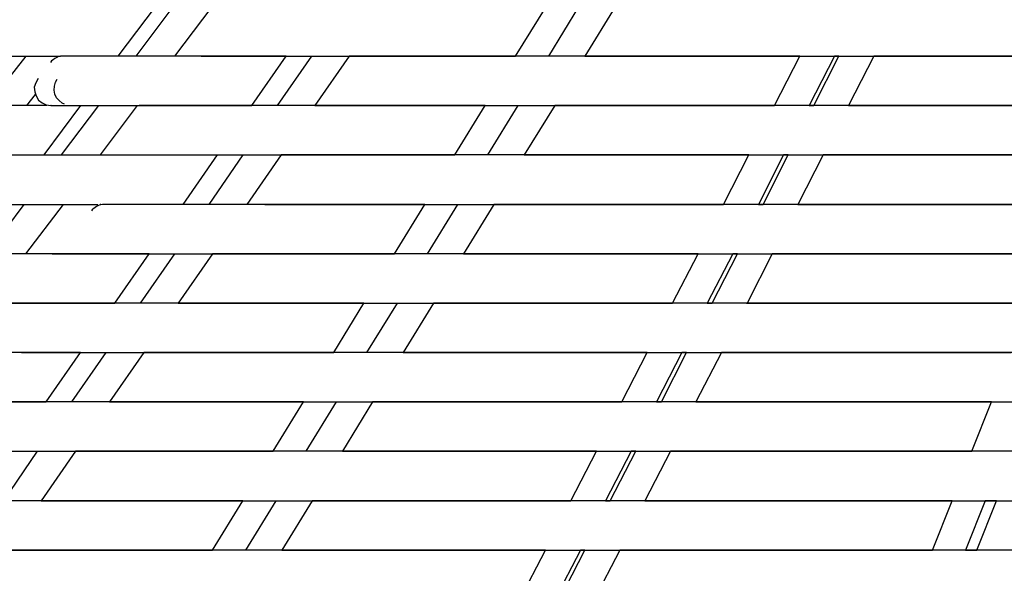
# Model space of a CAD drawing. Units: millimetres. Extents: x 11.1 to 32, y 9.6 to 69.6.
# Drawn here: x 14.5 to 17.5, y 61.7 to 63.3 of the extents above; entities that cross this region are included whole.
import ezdxf

# ---------------------------------------------------------------- set-up
doc = ezdxf.new("R2010")
doc.units = ezdxf.units.MM

msp = doc.modelspace()

# ---------------------------------------------------------------- linework, layer by layer
for points in [[(14.847, 63.2249), (14.9608, 63.3749)], [(14.9014, 63.2249), (15.0136, 63.3749)], [(15.1317, 63.3749), (15.0179, 63.2249)], [(16.0525, 63.2249), (16.1454, 63.3749)], [(16.1541, 63.2249), (16.2454, 63.3749)], [(16.3553, 63.3749), (16.2636, 63.2249)], [(14.4498, 63.0749), (14.5679, 63.2249)], [(14.4817, 63.2249), (14.4805, 63.2249), (14.4998, 63.2249), (14.5514, 63.2249), (14.6344, 63.2249), (14.6722, 63.2249)], [(14.6817, 63.2249), (14.6777, 63.2249), (14.6722, 63.2249), (14.6663, 63.2237), (14.6608, 63.2209), (14.6553, 63.2182), (14.6498, 63.2138), (14.6454, 63.2111), (14.6415, 63.2056)], [(15.3569, 63.2249), (15.225, 63.2249), (15.0427, 63.2249), (14.9234, 63.2249), (14.8234, 63.2249), (14.7427, 63.2249), (14.6954, 63.2249), (14.6817, 63.2249)], [(15.0986, 63.2249), (15.1624, 63.2249), (15.1927, 63.2249), (15.208, 63.2249), (15.2289, 63.2249), (15.275, 63.2249), (15.3569, 63.2249), (15.4679, 63.2249), (15.6025, 63.2249), (15.7569, 63.2249), (15.9514, 63.2249), (16.0525, 63.2249)], [(15.2525, 63.0749), (15.3569, 63.2249)], [(15.3305, 63.0749), (15.4344, 63.2249)], [(15.5486, 63.2249), (15.4443, 63.0749)], [(16.9151, 63.2249), (16.8872, 63.2249), (16.6651, 63.2249), (16.436, 63.2249), (16.2789, 63.2249), (16.136, 63.2249), (16.0014, 63.2249), (15.8927, 63.2249), (15.8151, 63.2249), (15.7651, 63.2249), (15.7108, 63.2249), (15.6372, 63.2249), (15.5486, 63.2249)], [(16.2636, 63.2249), (16.2943, 63.2249)], [(16.2943, 63.2249), (16.436, 63.2249), (16.5498, 63.2249), (16.6498, 63.2249), (16.7289, 63.2249), (16.8289, 63.2249), (16.9624, 63.2249), (17.1191, 63.2249), (17.2899, 63.2249), (17.4706, 63.2249), (17.697, 63.2249), (17.9163, 63.2249), (17.9179, 63.2249)], [(16.8388, 63.0749), (16.9151, 63.2249)], [(17.0206, 63.2249), (16.9443, 63.0749)], [(16.958, 63.0749), (17.0344, 63.2249)], [(17.0344, 63.2249), (17.0206, 63.2249)], [(17.1399, 63.2249), (17.0636, 63.0749)], [(19.0289, 63.2249), (18.9443, 63.2249), (18.6954, 63.2249), (18.447, 63.2249), (18.2722, 63.2249), (18.1041, 63.2249), (17.9305, 63.2249), (17.7734, 63.2249), (17.6415, 63.2249), (17.5317, 63.2249), (17.4025, 63.2249), (17.2569, 63.2249), (17.1399, 63.2249)], [(14.6041, 63.1571), (14.597, 63.1445), (14.5927, 63.1308), (14.5943, 63.1166), (14.5986, 63.1044), (14.6053, 63.0918), (14.6163, 63.0835), (14.6289, 63.0776), (14.6427, 63.0749)], [(14.6844, 63.0792), (14.6777, 63.0819), (14.6679, 63.0902), (14.6596, 63.0985), (14.6553, 63.1099), (14.6525, 63.1221), (14.6541, 63.1335), (14.6569, 63.1457), (14.6624, 63.1556)], [(14.5954, 63.1083), (14.5691, 63.0749)], [(14.6305, 63.0749), (14.5317, 63.0749), (14.4317, 63.0749), (14.3541, 63.0749), (14.3014, 63.0749), (14.2844, 63.0749)], [(14.6222, 62.9249), (14.7344, 63.0749)], [(14.6443, 63.0749), (14.6427, 63.0749), (14.658, 63.0749), (14.708, 63.0749), (14.7915, 63.0749), (14.9041, 63.0749), (15.0388, 63.0749), (15.2108, 63.0749), (15.2525, 63.0749)], [(14.675, 62.9249), (14.7888, 63.0749)], [(14.9053, 63.0749), (14.7927, 62.9249)], [(15.9608, 63.0749), (15.7734, 63.0749), (15.5679, 63.0749), (15.4222, 63.0749), (15.2943, 63.0749), (15.1789, 63.0749), (15.0954, 63.0749), (15.0454, 63.0749), (15.025, 63.0749), (15.0096, 63.0749), (14.975, 63.0749), (14.9108, 63.0749)], [(15.4443, 63.0749), (15.5014, 63.0749)], [(15.5014, 63.0749), (15.6069, 63.0749), (15.6817, 63.0749), (15.7399, 63.0749), (15.7915, 63.0749), (15.8651, 63.0749), (15.9762, 63.0749), (16.1136, 63.0749), (16.2718, 63.0749), (16.4454, 63.0749), (16.6636, 63.0749), (16.8388, 63.0749)], [(15.8691, 62.9249), (15.9608, 63.0749)], [(15.9691, 62.9249), (16.0608, 63.0749)], [(16.1718, 63.0749), (16.0789, 62.9249)], [(17.8569, 63.0749), (17.8025, 63.0749), (17.5679, 63.0749), (17.3277, 63.0749), (17.1541, 63.0749), (16.9899, 63.0749), (16.8277, 63.0749), (16.6872, 63.0749), (16.5762, 63.0749), (16.4899, 63.0749), (16.3943, 63.0749), (16.2789, 63.0749), (16.1718, 63.0749)], [(16.9443, 63.0749), (16.958, 63.0749)], [(17.0636, 63.0749), (17.2388, 63.0749), (17.3915, 63.0749), (17.5289, 63.0749), (17.6344, 63.0749), (17.7596, 63.0749), (17.9179, 63.0749), (18.0943, 63.0749), (18.2805, 63.0749), (18.4706, 63.0749), (18.708, 63.0749), (18.9427, 63.0749), (18.9872, 63.0749)], [(14.4388, 62.9249), (14.9372, 62.9249), (14.9734, 62.9249), (14.9899, 62.9249), (15.0096, 62.9249), (15.0541, 62.9249), (15.136, 62.9249), (15.2498, 62.9249), (15.3888, 62.9249), (15.5486, 62.9249), (15.7498, 62.9249), (15.8691, 62.9249)], [(15.0443, 62.7749), (15.1486, 62.9249)], [(15.1234, 62.7749), (15.2262, 62.9249)], [(15.3415, 62.9249), (15.2372, 62.7749)], [(16.7608, 62.9249), (16.7388, 62.9249), (16.525, 62.9249), (16.3025, 62.9249), (16.1344, 62.9249), (15.9805, 62.9249), (15.8344, 62.9249), (15.7163, 62.9249), (15.6289, 62.9249), (15.5718, 62.9249), (15.5124, 62.9249), (15.4332, 62.9249), (15.3415, 62.9249)], [(16.0789, 62.9249), (16.1096, 62.9249)], [(16.1096, 62.9249), (16.2514, 62.9249), (16.3679, 62.9249), (16.4663, 62.9249), (16.547, 62.9249), (16.6498, 62.9249), (16.7888, 62.9249), (16.9514, 62.9249), (17.1305, 62.9249), (17.3191, 62.9249), (17.5553, 62.9249), (17.786, 62.9249), (17.797, 62.9249)], [(16.6844, 62.7749), (16.7608, 62.9249)], [(16.8663, 62.9249), (16.7899, 62.7749)], [(16.8041, 62.7749), (16.8805, 62.9249)], [(16.8805, 62.9249), (16.8663, 62.9249)], [(16.986, 62.9249), (16.9096, 62.7749)], [(18.9454, 62.9249), (18.8679, 62.9249), (18.6277, 62.9249), (18.3844, 62.9249), (18.1998, 62.9249), (18.0191, 62.9249), (17.8332, 62.9249), (17.6651, 62.9249), (17.5218, 62.9249), (17.4025, 62.9249), (17.2636, 62.9249), (17.1108, 62.9249), (16.986, 62.9249)], [(14.4262, 62.7749), (14.4136, 62.7749), (14.4262, 62.7749), (14.475, 62.7749), (14.558, 62.7749), (14.6722, 62.7749), (14.786, 62.7749)], [(14.4498, 62.6249), (14.5624, 62.7749)], [(14.6805, 62.7749), (14.5663, 62.6249)], [(14.7998, 62.7749), (14.7943, 62.7737), (14.7899, 62.7721), (14.786, 62.7709), (14.7817, 62.7682), (14.7777, 62.7654), (14.7734, 62.7627), (14.7691, 62.7599), (14.7663, 62.7556)], [(14.7943, 62.7749), (14.7927, 62.7749)], [(15.7777, 62.7749), (15.6053, 62.7749), (15.4069, 62.7749), (15.2498, 62.7749), (15.1108, 62.7749), (14.986, 62.7749), (14.8927, 62.7749), (14.8344, 62.7749), (14.8096, 62.7749), (14.7998, 62.7749)], [(15.2927, 62.7749), (15.3986, 62.7749), (15.4777, 62.7749), (15.536, 62.7749), (15.5872, 62.7749), (15.6624, 62.7749), (15.7762, 62.7749), (15.9179, 62.7749), (16.0817, 62.7749), (16.2636, 62.7749), (16.4899, 62.7749), (16.6844, 62.7749)], [(15.686, 62.6249), (15.7777, 62.7749)], [(15.786, 62.6249), (15.8777, 62.7749)], [(15.9872, 62.7749), (15.8954, 62.6249)], [(17.7372, 62.7749), (17.6888, 62.7749), (17.4624, 62.7749), (17.2305, 62.7749), (17.0454, 62.7749), (16.8691, 62.7749), (16.6943, 62.7749), (16.5443, 62.7749), (16.4218, 62.7749), (16.3262, 62.7749), (16.2222, 62.7749), (16.1014, 62.7749), (15.9872, 62.7749)], [(16.7899, 62.7749), (16.8041, 62.7749)], [(16.9096, 62.7749), (17.0832, 62.7749), (17.2344, 62.7749), (17.3706, 62.7749), (17.4805, 62.7749), (17.6108, 62.7749), (17.775, 62.7749), (17.958, 62.7749), (18.1541, 62.7749), (18.3553, 62.7749), (18.6041, 62.7749), (18.8498, 62.7749), (18.9053, 62.7749)], [(14.9415, 62.6249), (14.8388, 62.6249), (14.6706, 62.6249), (14.5305, 62.6249), (14.4108, 62.6249), (14.3124, 62.6249), (14.2486, 62.6249), (14.2234, 62.6249), (14.225, 62.6249)], [(14.647, 62.6249), (14.7136, 62.6249), (14.7541, 62.6249), (14.7706, 62.6249), (14.7888, 62.6249), (14.8332, 62.6249), (14.9151, 62.6249), (15.0305, 62.6249), (15.175, 62.6249), (15.3399, 62.6249), (15.5498, 62.6249), (15.686, 62.6249)], [(14.8372, 62.4749), (14.9415, 62.6249)], [(14.9151, 62.4749), (15.0191, 62.6249)], [(15.1332, 62.6249), (15.0289, 62.4749)], [(16.6069, 62.6249), (16.5915, 62.6249), (16.3888, 62.6249), (16.1734, 62.6249), (15.9943, 62.6249), (15.8277, 62.6249), (15.6691, 62.6249), (15.5399, 62.6249), (15.4443, 62.6249), (15.3789, 62.6249), (15.3124, 62.6249), (15.2305, 62.6249), (15.1332, 62.6249)], [(15.8954, 62.6249), (15.925, 62.6249)], [(15.925, 62.6249), (16.0651, 62.6249), (16.1832, 62.6249), (16.2817, 62.6249), (16.3636, 62.6249), (16.4706, 62.6249), (16.6136, 62.6249), (16.7817, 62.6249), (16.9691, 62.6249), (17.1691, 62.6249), (17.4151, 62.6249), (17.6553, 62.6249), (17.6777, 62.6249)], [(16.5289, 62.4749), (16.6069, 62.6249)], [(16.7124, 62.6249), (16.6344, 62.4749)], [(16.6498, 62.4749), (16.7262, 62.6249)], [(16.7262, 62.6249), (16.7124, 62.6249)], [(16.8317, 62.6249), (16.7553, 62.4749)], [(18.8636, 62.6249), (18.7927, 62.6249), (18.5608, 62.6249), (18.3262, 62.6249), (18.1289, 62.6249), (17.936, 62.6249), (17.7388, 62.6249), (17.558, 62.6249), (17.4025, 62.6249), (17.2718, 62.6249), (17.125, 62.6249), (16.9636, 62.6249), (16.8317, 62.6249)], [(14.1888, 62.4749), (14.1943, 62.4749), (14.2399, 62.4749), (14.3234, 62.4749), (14.4399, 62.4749), (14.5832, 62.4749), (14.7679, 62.4749), (14.8372, 62.4749)], [(15.5927, 62.4749), (15.5844, 62.4749), (15.375, 62.4749), (15.2206, 62.4749), (15.0679, 62.4749), (14.9305, 62.4749), (14.7943, 62.4749), (14.6915, 62.4749), (14.625, 62.4749), (14.5927, 62.4749), (14.5691, 62.4749), (14.5277, 62.4749), (14.458, 62.4749)], [(15.0289, 62.4749), (15.0844, 62.4749)], [(15.0844, 62.4749), (15.1332, 62.4749), (15.2096, 62.4749), (15.2734, 62.4749), (15.3151, 62.4749), (15.3679, 62.4749), (15.4596, 62.4749), (15.575, 62.4749), (15.7206, 62.4749), (15.8915, 62.4749), (16.0817, 62.4749), (16.3163, 62.4749), (16.5289, 62.4749)], [(15.5014, 62.3249), (15.5927, 62.4749)], [(15.6014, 62.3249), (15.6943, 62.4749)], [(15.8041, 62.4749), (15.7124, 62.3249)], [(17.6179, 62.4749), (17.5388, 62.4749), (17.2817, 62.4749), (17.1014, 62.4749), (16.9218, 62.4749), (16.7514, 62.4749), (16.5636, 62.4749), (16.4014, 62.4749), (16.2679, 62.4749), (16.1624, 62.4749), (16.0514, 62.4749), (15.9234, 62.4749), (15.8041, 62.4749)], [(16.6344, 62.4749), (16.6498, 62.4749)], [(16.7541, 62.4749), (16.8317, 62.4749), (16.9553, 62.4749), (17.0706, 62.4749), (17.1651, 62.4749), (17.297, 62.4749), (17.4596, 62.4749), (17.6305, 62.4749), (17.8234, 62.4749), (18.0277, 62.4749), (18.2415, 62.4749), (18.4998, 62.4749), (18.7569, 62.4749), (18.8234, 62.4749)], [(14.7332, 62.3249), (14.5651, 62.3249), (14.3706, 62.3249), (14.2069, 62.3249), (14.0986, 62.3249), (14.0277, 62.3249), (13.9954, 62.3249), (13.997, 62.3249)], [(14.5541, 62.3249), (14.5624, 62.3249), (14.6124, 62.3249), (14.6943, 62.3249), (14.8124, 62.3249), (14.9608, 62.3249), (15.1332, 62.3249), (15.3498, 62.3249), (15.5014, 62.3249)], [(14.6289, 62.1749), (14.7332, 62.3249)], [(14.7069, 62.1749), (14.8108, 62.3249)], [(14.925, 62.3249), (14.8206, 62.1749)], [(16.4525, 62.3249), (16.3986, 62.3249), (16.1514, 62.3249), (15.8986, 62.3249), (15.6762, 62.3249), (15.5069, 62.3249), (15.3651, 62.3249), (15.2596, 62.3249), (15.186, 62.3249), (15.1136, 62.3249), (15.0262, 62.3249), (14.925, 62.3249)], [(15.7124, 62.3249), (15.7399, 62.3249)], [(15.7399, 62.3249), (15.8651, 62.3249), (15.9706, 62.3249), (16.0663, 62.3249), (16.158, 62.3249), (16.2899, 62.3249), (16.4388, 62.3249), (16.6136, 62.3249), (16.808, 62.3249), (17.0179, 62.3249), (17.2734, 62.3249), (17.525, 62.3249), (17.5569, 62.3249)], [(16.375, 62.1749), (16.4525, 62.3249)], [(16.558, 62.3249), (16.4805, 62.1749)], [(16.4954, 62.1749), (16.5718, 62.3249)], [(16.5718, 62.3249), (16.558, 62.3249)], [(16.6777, 62.3249), (16.5998, 62.1749)], [(18.7817, 62.3249), (18.6679, 62.3249), (18.3899, 62.3249), (18.1108, 62.3249), (17.8553, 62.3249), (17.6443, 62.3249), (17.4514, 62.3249), (17.2844, 62.3249), (17.1415, 62.3249), (16.986, 62.3249), (16.8163, 62.3249), (16.6777, 62.3249)], [(13.9596, 62.1749), (13.9624, 62.1749), (14.0069, 62.1749), (14.0899, 62.1749), (14.2096, 62.1749), (14.358, 62.1749), (14.547, 62.1749), (14.6289, 62.1749)], [(15.4096, 62.1749), (15.3943, 62.1749), (15.1789, 62.1749), (14.9553, 62.1749), (14.7498, 62.1749), (14.6025, 62.1749), (14.4888, 62.1749), (14.4151, 62.1749), (14.3762, 62.1749), (14.3486, 62.1749), (14.3053, 62.1749), (14.2317, 62.1749)], [(14.8206, 62.1749), (14.8762, 62.1749)], [(14.8762, 62.1749), (14.9943, 62.1749), (15.0832, 62.1749), (15.1608, 62.1749), (15.2541, 62.1749), (15.3734, 62.1749), (15.525, 62.1749), (15.7025, 62.1749), (15.9014, 62.1749), (16.1454, 62.1749), (16.375, 62.1749)], [(15.3179, 62.0249), (15.4096, 62.1749)], [(15.4179, 62.0249), (15.5096, 62.1749)], [(15.6191, 62.1749), (15.5277, 62.0249)], [(17.497, 62.1749), (17.4136, 62.1749), (17.1525, 62.1749), (16.886, 62.1749), (16.6332, 62.1749), (16.4332, 62.1749), (16.2569, 62.1749), (16.1124, 62.1749), (15.9986, 62.1749), (15.8777, 62.1749), (15.7454, 62.1749), (15.6191, 62.1749)], [(16.4805, 62.1749), (16.4954, 62.1749)], [(16.5998, 62.1749), (16.797, 62.1749), (16.9718, 62.1749), (17.136, 62.1749), (17.308, 62.1749), (17.486, 62.1749), (17.6872, 62.1749), (17.9025, 62.1749), (18.1277, 62.1749), (18.397, 62.1749), (18.6636, 62.1749), (18.7415, 62.1749)], [(17.4372, 62.0249), (17.497, 62.1749)], [(14.3372, 62.0249), (14.3399, 62.0249), (14.3899, 62.0249), (14.4734, 62.0249), (14.5943, 62.0249), (14.7486, 62.0249), (14.9289, 62.0249), (15.1514, 62.0249), (15.3179, 62.0249)], [(14.4998, 61.8749), (14.6025, 62.0249)], [(14.7179, 62.0249), (14.6136, 61.8749)], [(16.2986, 62.0249), (16.247, 62.0249), (16.075, 62.0249), (15.8943, 62.0249), (15.7124, 62.0249), (15.5415, 62.0249), (15.358, 62.0249), (15.2041, 62.0249), (15.0844, 62.0249), (14.9998, 62.0249), (14.9179, 62.0249), (14.825, 62.0249), (14.7179, 62.0249)], [(15.5277, 62.0249), (15.5553, 62.0249)], [(15.5553, 62.0249), (15.7151, 62.0249), (15.8498, 62.0249), (15.9706, 62.0249), (16.1096, 62.0249), (16.2636, 62.0249), (16.4454, 62.0249), (16.6514, 62.0249), (16.8722, 62.0249), (17.136, 62.0249), (17.3954, 62.0249), (17.4372, 62.0249)], [(16.2206, 61.8749), (16.2986, 62.0249)], [(16.4041, 62.0249), (16.3262, 61.8749)], [(16.3399, 61.8749), (16.4179, 62.0249)], [(16.4179, 62.0249), (16.408, 62.0249), (16.4041, 62.0249)], [(16.5234, 62.0249), (16.4454, 61.8749)], [(18.6998, 62.0249), (18.5844, 62.0249), (18.3872, 62.0249), (18.1888, 62.0249), (17.9899, 62.0249), (17.7954, 62.0249), (17.5706, 62.0249), (17.3636, 62.0249), (17.1805, 62.0249), (17.025, 62.0249), (16.8541, 62.0249), (16.6734, 62.0249), (16.5234, 62.0249)], [(15.225, 61.8749), (15.1998, 61.8749), (14.975, 61.8749), (14.8454, 61.8749), (14.7179, 61.8749), (14.597, 61.8749), (14.4344, 61.8749), (14.3053, 61.8749), (14.2179, 61.8749), (14.1663, 61.8749), (14.1388, 61.8749), (14.108, 61.8749), (14.0679, 61.8749), (14.0053, 61.8749)], [(14.6136, 61.8749), (14.6679, 61.8749)], [(14.6679, 61.8749), (14.8069, 61.8749), (14.908, 61.8749), (14.9651, 61.8749), (15.0388, 61.8749), (15.1553, 61.8749), (15.3069, 61.8749), (15.4888, 61.8749), (15.6927, 61.8749), (15.9525, 61.8749), (16.208, 61.8749), (16.2206, 61.8749)], [(15.1332, 61.7249), (15.225, 61.8749)], [(15.2344, 61.7249), (15.3262, 61.8749)], [(15.436, 61.8749), (15.3443, 61.7249)], [(17.3777, 61.8749), (17.2789, 61.8749), (17.0014, 61.8749), (16.8498, 61.8749), (16.6986, 61.8749), (16.5514, 61.8749), (16.336, 61.8749), (16.1443, 61.8749), (15.9832, 61.8749), (15.8525, 61.8749), (15.7514, 61.8749), (15.647, 61.8749), (15.5332, 61.8749), (15.436, 61.8749)], [(16.3262, 61.8749), (16.3399, 61.8749)], [(16.4454, 61.8749), (16.6691, 61.8749), (16.8636, 61.8749), (16.9927, 61.8749), (17.136, 61.8749), (17.3179, 61.8749), (17.5234, 61.8749), (17.7486, 61.8749), (17.9832, 61.8749), (18.2722, 61.8749), (18.5608, 61.8749), (18.6596, 61.8749)], [(17.3179, 61.7249), (17.3777, 61.8749)], [(17.4777, 61.8749), (17.4179, 61.7249)], [(17.4525, 61.7249), (17.5124, 61.8749)], [(17.5124, 61.8749), (17.4777, 61.8749)], [(14.0663, 61.7249), (14.0777, 61.7249), (14.1124, 61.7249), (14.1596, 61.7249), (14.2372, 61.7249), (14.3541, 61.7249), (14.5069, 61.7249), (14.6888, 61.7249), (14.8679, 61.7249), (15.047, 61.7249), (15.1332, 61.7249)], [(16.1443, 61.7249), (16.1014, 61.7249), (15.8706, 61.7249), (15.636, 61.7249), (15.408, 61.7249), (15.2096, 61.7249), (15.0399, 61.7249), (14.908, 61.7249), (14.8108, 61.7249), (14.7427, 61.7249), (14.6734, 61.7249), (14.5943, 61.7249), (14.5124, 61.7249)], [(15.3443, 61.7249), (15.3706, 61.7249)], [(15.3706, 61.7249), (15.5234, 61.7249), (15.6514, 61.7249), (15.7734, 61.7249), (15.9069, 61.7249), (16.0596, 61.7249), (16.2443, 61.7249), (16.4541, 61.7249), (16.6817, 61.7249), (16.897, 61.7249), (17.1108, 61.7249), (17.3179, 61.7249)], [(16.0663, 61.5749), (16.1443, 61.7249)], [(16.2498, 61.7249), (16.1718, 61.5749)], [(16.186, 61.5749), (16.2636, 61.7249)], [(16.2636, 61.7249), (16.2498, 61.7249)], [(16.3691, 61.7249), (16.2915, 61.5749)], [(18.6179, 61.7249), (18.5179, 61.7249), (18.258, 61.7249), (17.9943, 61.7249), (17.7344, 61.7249), (17.4943, 61.7249), (17.2718, 61.7249), (17.075, 61.7249), (16.9053, 61.7249), (16.7663, 61.7249), (16.6277, 61.7249), (16.4789, 61.7249), (16.3691, 61.7249)], [(17.4179, 61.7249), (17.4525, 61.7249)]]:
    msp.add_lwpolyline(points)

doc.saveas('drawing.dxf')
